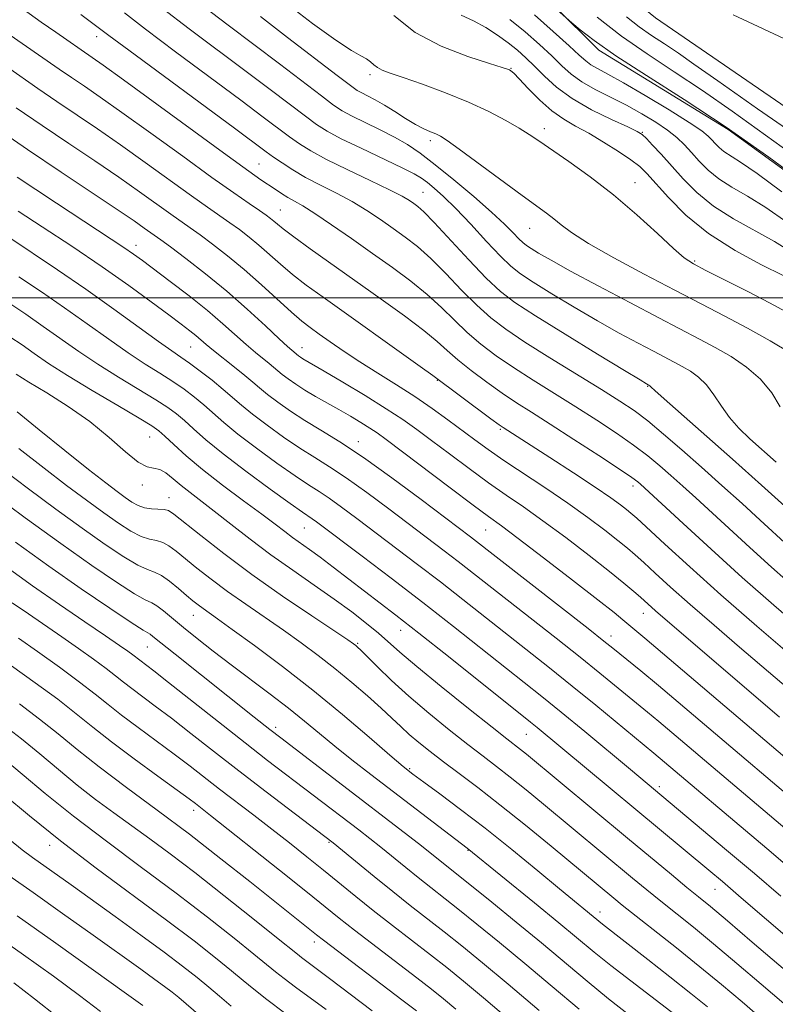
# Model space of a CAD drawing. Extents: x 2074800 to 2077700, y 314800 to 317700.
# Drawn here: x 2076232 to 2076368, y 315873 to 316050 of the extents above; entities that cross this region are included whole.
import ezdxf

# ---------------------------------------------------------------- set-up
doc = ezdxf.new("R2010")
doc.units = 0
doc.header["$MEASUREMENT"] = 0
for name, color, linetype, lineweight in [('32000', 7, 'Continuous', 0), ('DTM HARD BREAKLINE', 7, 'Continuous', 0), ('DTM SPOT ELEVATION', 2, 'Continuous', 13), ('INDEX CONTOUR', 41, 'Continuous', 13), ('INTERMEDIATE CONTOUR', 44, 'Continuous', 0)]:
    doc.layers.add(name, color=color, linetype=linetype, lineweight=lineweight)

msp = doc.modelspace()

# ---------------------------------------------------------------- linework, layer by layer
at = {"layer": '32000', "flags": 128}
msp.add_lwpolyline([(2077500, 316000), (2075000, 316000)], dxfattribs=at)
at = {"layer": 'DTM HARD BREAKLINE'}
for points in [[(2076301.6, 316086.49, 921.63), (2076346.05, 316050.27, 922.11), (2076413.75, 316003.81, 922.11), (2076433.57, 315994.24, 921.91), (2076469.13, 315987.42, 919.58)], [(2076291.24, 316085.73, 925.77), (2076319.72, 316060.59, 927.51), (2076335.85, 316044.46, 928.28), (2076359.1, 316030.24, 928.38), (2076383.31, 316012.69, 927.99), (2076398.02, 316002.26, 928.04), (2076407.51, 315995.15, 927.51), (2076427.92, 315983.29, 926.01), (2076433.13, 315983.29, 925.77)]]:
    msp.add_polyline3d(points, dxfattribs=at)
at = {"layer": 'DTM SPOT ELEVATION'}
for p in [(2076245.68, 316046.87, 948.6), (2076294.75, 316040.06, 938.4), (2076320.12, 316041.22, 935.9), (2076326.1, 316030.38, 937.5), (2076343.7, 316029.69, 933.9), (2076305.61, 316028.21, 940.4), (2076274.81, 316023.99, 949.1), (2076342.38, 316020.66, 937.3), (2076304.31, 316018.95, 945.1), (2076278.68, 316015.73, 951.1), (2076323.47, 316012.48, 940.8), (2076252.75, 316009.41, 959.4), (2076353.05, 316006.57, 937.8), (2076262.56, 315991.17, 962.9), (2076282.57, 315991.02, 957.3), (2076306.85, 315985.13, 954.1), (2076344.62, 315984.1, 946.1), (2076318.2, 315976.36, 954.2), (2076255.2, 315975, 970.9), (2076292.69, 315974.14, 961.4), (2076253.9, 315966.33, 972.4), (2076341.99, 315966.15, 952.5), (2076258.66, 315964.1, 973.3), (2076283, 315958.65, 968.9), (2076315.57, 315958.27, 960.9), (2076263.02, 315942.93, 978.8), (2076343.88, 315943.32, 958.7), (2076300.3, 315940.23, 970.7), (2076338.05, 315939.24, 961.4), (2076292.57, 315937.94, 973.8), (2076254.78, 315937.23, 982.9), (2076277.81, 315922.8, 981.6), (2076322.84, 315921.58, 970.9), (2076301.88, 315915.41, 977.8), (2076346.76, 315912.19, 967.6), (2076263.1, 315907.89, 990.5), (2076287.38, 315902.14, 986.2), (2076237.21, 315901.64, 998.6), (2076312.35, 315900.71, 980.1), (2076356.73, 315893.72, 970.8), (2076336.09, 315889.67, 977.4), (2076284.79, 315884.29, 992.5)]:
    msp.add_point(p, dxfattribs=at)
at = {"layer": 'INDEX CONTOUR'}
for points in [[(2076374.604, 315944.791, 950), (2076366.869, 315951.598, 950), (2076362.978, 315955.109, 950), (2076353.275, 315964.037, 950), (2076350.926, 315966.165, 950), (2076348.827, 315968.044, 950), (2076346.807, 315969.818, 950), (2076344.645, 315971.61, 950), (2076342.11, 315973.535, 950), (2076339.037, 315975.677, 950), (2076335.526, 315977.988, 950), (2076331.744, 315980.389, 950), (2076324.068, 315985.175, 950), (2076320.547, 315987.443, 950), (2076317.441, 315989.577, 950), (2076314.704, 315991.646, 950), (2076312.24, 315993.744, 950), (2076309.935, 315995.942, 950), (2076307.607, 315998.229, 950), (2076305.054, 316000.573, 950), (2076302.118, 316002.955, 950), (2076298.823, 316005.404, 950), (2076295.231, 316007.964, 950), (2076291.464, 316010.62, 950), (2076287.872, 316013.117, 950), (2076284.861, 316015.142, 950), (2076282.714, 316016.482, 950), (2076281.219, 316017.333, 950), (2076280.036, 316017.991, 950), (2076278.887, 316018.695, 950), (2076277.716, 316019.467, 950), (2076275.182, 316021.192, 950), (2076272.988, 316022.734, 950), (2076269.113, 316025.525, 950), (2076250.511, 316039.104, 950), (2076246.824, 316041.765, 950), (2076244.885, 316043.132, 950), (2076238.331, 316047.669, 950), (2076235.725, 316049.498, 950), (2076232.499, 316051.802, 950)], [(2076368.758, 316018.999, 930), (2076364.315, 316022.286, 930), (2076361.298, 316024.367, 930), (2076358.345, 316026.264, 930), (2076357.482, 316026.97, 930), (2076356.765, 316027.69, 930), (2076356.149, 316028.375, 930), (2076355.503, 316029.04, 930), (2076354.345, 316029.957, 930), (2076352.107, 316031.458, 930), (2076348.479, 316033.725, 930), (2076344.201, 316036.31, 930), (2076340.27, 316038.612, 930), (2076337.459, 316040.177, 930), (2076335.636, 316041.153, 930), (2076334.446, 316041.834, 930), (2076333.511, 316042.522, 930), (2076332.361, 316043.552, 930), (2076330.511, 316045.265, 930), (2076327.663, 316047.839, 930), (2076324.303, 316050.809, 930)], [(2076370.363, 315990.063, 940), (2076366.649, 315992.222, 940), (2076362.571, 315994.515, 940), (2076358.511, 315996.693, 940), (2076354.268, 315998.898, 940), (2076349.49, 316001.365, 940), (2076344.035, 316004.224, 940), (2076338.58, 316007.164, 940), (2076334.008, 316009.764, 940), (2076330.953, 316011.709, 940), (2076329.073, 316013.111, 940), (2076327.772, 316014.187, 940), (2076326.484, 316015.182, 940), (2076322.11, 316018.356, 940), (2076310.792, 316026.704, 940), (2076308.61, 316028.262, 940), (2076307.404, 316029.031, 940), (2076306.579, 316029.426, 940), (2076305.633, 316029.808, 940), (2076304.435, 316030.337, 940), (2076302.947, 316031.118, 940), (2076301.171, 316032.204, 940), (2076299.253, 316033.437, 940), (2076297.383, 316034.608, 940), (2076295.721, 316035.548, 940), (2076294.34, 316036.256, 940), (2076293.284, 316036.776, 940), (2076292.466, 316037.234, 940), (2076291.256, 316038.091, 940), (2076288.893, 316039.895, 940), (2076279.971, 316046.765, 940), (2076275.081, 316050.507, 940)], [(2076380.469, 315907.969, 960), (2076347.319, 315936.164, 960), (2076344.124, 315938.858, 960), (2076340.202, 315942.122, 960), (2076338.593, 315943.432, 960), (2076335.692, 315945.727, 960), (2076331.141, 315949.268, 960), (2076325.925, 315953.29, 960), (2076321.366, 315956.772, 960), (2076318.356, 315959.025, 960), (2076316.079, 315960.691, 960), (2076313.291, 315962.748, 960), (2076309.151, 315965.855, 960), (2076297.669, 315974.54, 960), (2076296.059, 315975.712, 960), (2076294.752, 315976.578, 960), (2076293.152, 315977.564, 960), (2076291.248, 315978.694, 960), (2076289.169, 315979.891, 960), (2076284.976, 315982.262, 960), (2076283.075, 315983.387, 960), (2076281.429, 315984.444, 960), (2076280.064, 315985.396, 960), (2076278.991, 315986.206, 960), (2076278.187, 315986.863, 960), (2076276.666, 315988.154, 960), (2076274.202, 315990.161, 960), (2076272.558, 315991.569, 960), (2076268.361, 315995.332, 960), (2076265.573, 315997.7, 960), (2076262.268, 316000.335, 960), (2076258.884, 316002.932, 960), (2076253.906, 316006.668, 960), (2076252.298, 316007.833, 960), (2076250.583, 316009.014, 960), (2076248.305, 316010.529, 960), (2076238.443, 316016.99, 960), (2076234.748, 316019.427, 960), (2076231.391, 316021.667, 960)], [(2076379.185, 315876.987, 970), (2076361.439, 315892.224, 970), (2076358.063, 315895.105, 970), (2076355.616, 315897.171, 970), (2076324.779, 315922.819, 970), (2076323.615, 315923.76, 970), (2076308.848, 315935.534, 970), (2076303.553, 315939.725, 970), (2076299.422, 315942.95, 970), (2076288.153, 315951.62, 970), (2076285.824, 315953.383, 970), (2076283.896, 315954.787, 970), (2076280.864, 315956.938, 970), (2076279.458, 315957.99, 970), (2076277.739, 315959.3, 970), (2076275.339, 315961.1, 970), (2076272.048, 315963.528, 970), (2076268.307, 315966.32, 970), (2076264.715, 315969.114, 970), (2076261.766, 315971.594, 970), (2076259.523, 315973.625, 970), (2076257.944, 315975.119, 970), (2076256.858, 315976.092, 970), (2076255.577, 315976.992, 970), (2076253.284, 315978.375, 970), (2076249.469, 315980.613, 970), (2076244.849, 315983.34, 970), (2076240.449, 315986.01, 970), (2076237.052, 315988.198, 970), (2076234.471, 315989.971, 970), (2076232.277, 315991.517, 970), (2076230.113, 315992.999, 970)], [(2076350.585, 315870.393, 980), (2076341.589, 315877.27, 980), (2076338.046, 315880.031, 980), (2076335.05, 315882.441, 980), (2076328.71, 315887.686, 980), (2076324.327, 315891.278, 980), (2076312.202, 315901.126, 980), (2076294.903, 315914.37, 980), (2076291.496, 315917.01, 980), (2076288.45, 315919.432, 980), (2076285.698, 315921.698, 980), (2076283.01, 315923.931, 980), (2076280.109, 315926.269, 980), (2076276.813, 315928.803, 980), (2076269.813, 315934.063, 980), (2076266.602, 315936.534, 980), (2076263.744, 315938.791, 980), (2076261.291, 315940.783, 980), (2076257.689, 315943.762, 980), (2076256.492, 315944.653, 980), (2076255.564, 315945.173, 980), (2076254.415, 315945.731, 980), (2076252.466, 315946.83, 980), (2076249.255, 315948.876, 980), (2076244.799, 315951.896, 980), (2076239.233, 315955.821, 980), (2076232.859, 315960.448, 980), (2076226.647, 315965.03, 980)], [(2076310.187, 315872.205, 990), (2076307.97, 315874.057, 990), (2076305.831, 315875.778, 990), (2076303.165, 315877.853, 990), (2076292.013, 315886.396, 990), (2076289.236, 315888.576, 990), (2076283.257, 315893.386, 990), (2076278.538, 315897.165, 990), (2076266.145, 315907.013, 990), (2076263.411, 315909.135, 990), (2076262.306, 315909.958, 990), (2076260.162, 315911.524, 990), (2076256.661, 315914.063, 990), (2076252.43, 315917.159, 990), (2076248.336, 315920.232, 990), (2076244.989, 315922.865, 990), (2076241.992, 315925.278, 990), (2076238.69, 315927.86, 990), (2076234.658, 315930.848, 990), (2076230.379, 315933.902, 990)], [(2076269.853, 315872.753, 1000), (2076267.713, 315874.528, 1000), (2076265.806, 315876.141, 1000), (2076263.702, 315877.87, 1000), (2076261.111, 315879.909, 1000), (2076257.775, 315882.435, 1000), (2076253.584, 315885.518, 1000), (2076249.014, 315888.831, 1000), (2076241.103, 315894.512, 1000), (2076234.146, 315899.445, 1000), (2076232.309, 315900.821, 1000), (2076230.032, 315902.682, 1000)]]:
    msp.add_polyline3d(points, dxfattribs=at)
at = {"layer": 'INTERMEDIATE CONTOUR'}
for points in [[(2076373.373, 316020.118, 928), (2076366.403, 316025.213, 928), (2076358.706, 316030.613, 928), (2076351.191, 316035.581, 928), (2076344.432, 316039.891, 928), (2076338.924, 316043.446, 928), (2076335.016, 316046.178, 928), (2076332.503, 316048.134, 928), (2076331.039, 316049.392, 928), (2076323.553, 316056.053, 928)], [(2076372.551, 315940.219, 952), (2076367.316, 315944.766, 952), (2076361.632, 315949.765, 952), (2076356.024, 315954.827, 952), (2076351.036, 315959.415, 952), (2076343.357, 315966.529, 952), (2076342.863, 315966.942, 952), (2076341.8, 315967.709, 952), (2076339.581, 315969.205, 952), (2076335.879, 315971.635, 952), (2076331.405, 315974.537, 952), (2076327.127, 315977.282, 952), (2076323.77, 315979.409, 952), (2076321.072, 315981.135, 952), (2076318.518, 315982.845, 952), (2076315.746, 315984.819, 952), (2076312.966, 315986.906, 952), (2076310.537, 315988.851, 952), (2076308.649, 315990.503, 952), (2076306.824, 315992.132, 952), (2076304.419, 315994.115, 952), (2076300.974, 315996.716, 952), (2076296.767, 315999.759, 952), (2076284.052, 316008.78, 952), (2076281.074, 316010.93, 952), (2076279.19, 316012.352, 952), (2076278.127, 316013.215, 952), (2076277.486, 316013.769, 952), (2076276.898, 316014.249, 952), (2076276.116, 316014.826, 952), (2076274.92, 316015.653, 952), (2076273.081, 316016.902, 952), (2076270.324, 316018.806, 952), (2076266.362, 316021.61, 952), (2076261.124, 316025.394, 952), (2076255.407, 316029.547, 952), (2076250.221, 316033.289, 952), (2076246.328, 316036.036, 952), (2076243.482, 316037.988, 952), (2076241.186, 316039.542, 952), (2076238.952, 316041.079, 952), (2076219.753, 316054.397, 952)], [(2076369.493, 315997.457, 938), (2076366.509, 315999.081, 938), (2076362.637, 316001.084, 938), (2076355.099, 316004.905, 938), (2076352.858, 316006.076, 938), (2076351.222, 316007.16, 938), (2076349.293, 316008.818, 938), (2076346.386, 316011.512, 938), (2076342.67, 316014.904, 938), (2076338.529, 316018.455, 938), (2076334.339, 316021.698, 938), (2076330.48, 316024.454, 938), (2076325.101, 316028.153, 938), (2076323.372, 316029.326, 938), (2076321.553, 316030.473, 938), (2076319.161, 316031.858, 938), (2076316.121, 316033.449, 938), (2076312.462, 316035.141, 938), (2076308.311, 316036.82, 938), (2076304.194, 316038.34, 938), (2076300.735, 316039.55, 938), (2076298.396, 316040.353, 938), (2076296.975, 316040.882, 938), (2076296.108, 316041.325, 938), (2076295.466, 316041.829, 938), (2076294.865, 316042.377, 938), (2076294.158, 316042.905, 938), (2076293.15, 316043.446, 938), (2076291.449, 316044.398, 938), (2076288.617, 316046.252, 938), (2076284.459, 316049.277, 938), (2076279.746, 316052.846, 938)], [(2076369.933, 315955.391, 948), (2076364.84, 315960.059, 948), (2076361.583, 315963.019, 948), (2076357.985, 315966.262, 948), (2076354.297, 315969.559, 948), (2076350.751, 315972.694, 948), (2076347.491, 315975.51, 948), (2076344.639, 315977.865, 948), (2076342.194, 315979.719, 948), (2076339.647, 315981.439, 948), (2076336.361, 315983.497, 948), (2076327.064, 315989.216, 948), (2076322.575, 315992.041, 948), (2076319.137, 315994.336, 948), (2076316.443, 315996.387, 948), (2076313.943, 315998.637, 948), (2076311.222, 316001.381, 948), (2076308.389, 316004.326, 948), (2076305.688, 316007.032, 948), (2076303.291, 316009.175, 948), (2076301.097, 316010.894, 948), (2076298.937, 316012.448, 948), (2076296.662, 316014.041, 948), (2076294.218, 316015.665, 948), (2076291.572, 316017.259, 948), (2076288.734, 316018.777, 948), (2076285.873, 316020.224, 948), (2076283.199, 316021.618, 948), (2076280.887, 316022.964, 948), (2076278.971, 316024.204, 948), (2076277.45, 316025.264, 948), (2076276.144, 316026.213, 948), (2076270.414, 316030.45, 948), (2076251.427, 316044.444, 948), (2076247.839, 316047.115, 948), (2076242.863, 316050.882, 948)], [(2076369.895, 315961.997, 946), (2076365.075, 315966.33, 946), (2076359.874, 315970.98, 946), (2076347.627, 315981.812, 946), (2076345.935, 315983.331, 946), (2076345.273, 315983.952, 946), (2076345.056, 315984.178, 946), (2076344.402, 315984.551, 946), (2076343.285, 315985.218, 946), (2076340.505, 315986.896, 946), (2076335.634, 315989.85, 946), (2076329.792, 315993.419, 946), (2076324.482, 315996.713, 946), (2076320.797, 315999.117, 946), (2076318.177, 316001.131, 946), (2076315.645, 316003.53, 946), (2076312.508, 316006.82, 946), (2076306.322, 316013.49, 946), (2076304.464, 316015.395, 946), (2076303.372, 316016.385, 946), (2076302.642, 316016.932, 946), (2076301.86, 316017.462, 946), (2076300.564, 316018.212, 946), (2076298.284, 316019.376, 946), (2076294.775, 316021.057, 946), (2076290.696, 316022.998, 946), (2076286.931, 316024.852, 946), (2076284.14, 316026.367, 946), (2076282.087, 316027.655, 946), (2076280.311, 316028.921, 946), (2076275.611, 316032.454, 946), (2076271.581, 316035.464, 946), (2076259.845, 316044.162, 946), (2076254.438, 316048.22, 946), (2076250.652, 316051.151, 946)], [(2076367.687, 315970.463, 944), (2076362.979, 315974.674, 944), (2076361.029, 315976.553, 944), (2076359.339, 315978.471, 944), (2076357.879, 315980.523, 944), (2076356.543, 315982.554, 944), (2076355.209, 315984.347, 944), (2076353.783, 315985.744, 944), (2076352.303, 315986.809, 944), (2076350.834, 315987.665, 944), (2076349.389, 315988.442, 944), (2076345.661, 315990.38, 944), (2076342.903, 315991.833, 944), (2076339.53, 315993.658, 944), (2076335.654, 315995.837, 944), (2076331.46, 315998.287, 944), (2076327.423, 316000.717, 944), (2076324.093, 316002.777, 944), (2076321.809, 316004.275, 944), (2076320.083, 316005.64, 944), (2076318.218, 316007.458, 944), (2076315.715, 316010.112, 944), (2076312.864, 316013.18, 944), (2076310.155, 316016.033, 944), (2076307.975, 316018.18, 944), (2076306.316, 316019.672, 944), (2076305.068, 316020.697, 944), (2076304.043, 316021.46, 944), (2076302.73, 316022.245, 944), (2076300.54, 316023.352, 944), (2076293.187, 316026.834, 944), (2076289.618, 316028.565, 944), (2076287.084, 316029.912, 944), (2076285.165, 316031.123, 944), (2076283.171, 316032.579, 944), (2076277.065, 316037.224, 944), (2076272.748, 316040.478, 944), (2076262.319, 316048.267, 944), (2076257.448, 316051.996, 944)], [(2076368.443, 315980.424, 942), (2076366.909, 315982.897, 942), (2076364.885, 315985.365, 942), (2076362.389, 315987.541, 942), (2076359.604, 315989.417, 942), (2076356.752, 315991.061, 942), (2076353.931, 315992.577, 942), (2076346.652, 315996.361, 942), (2076341.405, 315999.115, 942), (2076335.775, 316002.101, 942), (2076330.803, 316004.777, 942), (2076327.285, 316006.725, 942), (2076325.055, 316008.015, 942), (2076323.704, 316008.841, 942), (2076322.847, 316009.403, 942), (2076322.2, 316009.915, 942), (2076321.5, 316010.597, 942), (2076320.493, 316011.65, 942), (2076318.938, 316013.204, 942), (2076316.605, 316015.37, 942), (2076313.402, 316018.153, 942), (2076309.809, 316021.156, 942), (2076306.447, 316023.872, 942), (2076303.759, 316025.931, 942), (2076301.476, 316027.492, 942), (2076299.152, 316028.848, 942), (2076296.485, 316030.22, 942), (2076291.451, 316032.671, 942), (2076289.775, 316033.573, 942), (2076288.21, 316034.608, 942), (2076286.032, 316036.237, 942), (2076278.519, 316041.995, 942), (2076273.914, 316045.493, 942), (2076269.297, 316048.962, 942), (2076264.793, 316052.373, 942)], [(2076368.991, 316003.989, 936), (2076365.1, 316005.93, 936), (2076360.322, 316008.501, 936), (2076355.55, 316011.537, 936), (2076351.52, 316014.824, 936), (2076348.365, 316017.978, 936), (2076344.495, 316022.326, 936), (2076343.203, 316023.566, 936), (2076341.631, 316024.767, 936), (2076339.386, 316026.279, 936), (2076336.72, 316027.955, 936), (2076334.05, 316029.526, 936), (2076331.691, 316030.817, 936), (2076329.553, 316032.052, 936), (2076327.445, 316033.553, 936), (2076325.257, 316035.51, 936), (2076323.204, 316037.582, 936), (2076321.576, 316039.295, 936), (2076320.583, 316040.302, 936), (2076320.07, 316040.748, 936), (2076319.798, 316040.907, 936), (2076319.46, 316041.037, 936), (2076318.486, 316041.353, 936), (2076316.237, 316042.057, 936), (2076312.351, 316043.317, 936), (2076307.567, 316045.177, 936), (2076302.9, 316047.647, 936), (2076299.069, 316050.67, 936)], [(2076370.487, 316008.18, 934), (2076367.432, 316010.088, 934), (2076360.04, 316014.178, 934), (2076356.481, 316016.446, 934), (2076353.488, 316018.892, 934), (2076351.01, 316021.38, 934), (2076347.058, 316025.772, 934), (2076345.528, 316027.423, 934), (2076344.403, 316028.602, 934), (2076343.651, 316029.311, 934), (2076342.749, 316029.867, 934), (2076341.051, 316030.664, 934), (2076338.148, 316031.999, 934), (2076334.569, 316033.769, 934), (2076331.076, 316035.773, 934), (2076328.271, 316037.823, 934), (2076326.095, 316039.794, 934), (2076324.333, 316041.574, 934), (2076322.775, 316043.092, 934), (2076321.25, 316044.444, 934), (2076319.597, 316045.766, 934), (2076317.696, 316047.151, 934), (2076315.595, 316048.518, 934), (2076313.381, 316049.74, 934), (2076311.143, 316050.757, 934)], [(2076370.876, 316045.739, 922), (2076360.021, 316050.78, 922)], [(2076369.627, 316013.582, 932), (2076365.874, 316016.187, 932), (2076362.565, 316018.222, 932), (2076359.757, 316019.853, 932), (2076357.413, 316021.355, 932), (2076355.485, 316022.932, 932), (2076353.882, 316024.541, 932), (2076352.506, 316026.072, 932), (2076351.238, 316027.453, 932), (2076349.883, 316028.756, 932), (2076348.227, 316030.092, 932), (2076346.113, 316031.539, 932), (2076343.611, 316033.055, 932), (2076340.85, 316034.565, 932), (2076335.218, 316037.41, 932), (2076332.814, 316038.78, 932), (2076330.905, 316040.167, 932), (2076329.232, 316041.672, 932), (2076327.422, 316043.419, 932), (2076325.201, 316045.479, 932), (2076322.629, 316047.727, 932), (2076319.858, 316049.994, 932)], [(2076371.76, 316024.86, 926), (2076359.804, 316033.498, 926), (2076354.484, 316037.231, 926), (2076349.416, 316040.598, 926), (2076344.572, 316043.778, 926), (2076339.951, 316046.996, 926), (2076335.542, 316050.412, 926)], [(2076374.957, 316026.597, 924), (2076364.343, 316033.943, 924), (2076357.223, 316038.935, 924), (2076352.947, 316041.973, 924), (2076350.148, 316043.935, 924), (2076347.686, 316045.571, 924), (2076345.332, 316047.116, 924), (2076343.087, 316048.679, 924), (2076340.808, 316050.447, 924)], [(2076370.549, 315935.6, 954), (2076364.24, 315941.016, 954), (2076357.79, 315946.631, 954), (2076352.188, 315951.632, 954), (2076347.735, 315955.701, 954), (2076342.682, 315960.381, 954), (2076341.633, 315961.317, 954), (2076340.837, 315961.971, 954), (2076339.754, 315962.808, 954), (2076338.002, 315964.073, 954), (2076335.236, 315965.957, 954), (2076331.331, 315968.519, 954), (2076327.045, 315971.286, 954), (2076318.673, 315976.665, 954), (2076317.95, 315977.177, 954), (2076316.491, 315978.247, 954), (2076306.042, 315986.035, 954), (2076303.785, 315987.656, 954), (2076286.328, 316000.071, 954), (2076283.32, 316002.257, 954), (2076280.861, 316004.16, 954), (2076278.684, 316005.999, 954), (2076274.831, 316009.412, 954), (2076273.051, 316010.885, 954), (2076271.314, 316012.221, 954), (2076269.586, 316013.473, 954), (2076265.599, 316016.248, 954), (2076262.683, 316018.313, 954), (2076254.4, 316024.294, 954), (2076249.932, 316027.475, 954), (2076245.833, 316030.307, 954), (2076238.543, 316035.232, 954), (2076235.094, 316037.604, 954), (2076224.161, 316045.234, 954)], [(2076379.162, 315921.89, 956), (2076361.146, 315937.235, 956), (2076356.552, 315941.168, 956), (2076352.28, 315944.875, 956), (2076348.762, 315948.003, 956), (2076346.013, 315950.506, 956), (2076343.944, 315952.412, 956), (2076342.405, 315953.81, 956), (2076341.008, 315955.015, 956), (2076339.3, 315956.4, 956), (2076336.925, 315958.255, 956), (2076333.893, 315960.53, 956), (2076330.31, 315963.089, 956), (2076326.335, 315965.784, 956), (2076318.796, 315970.779, 956), (2076315.971, 315972.736, 956), (2076313.614, 315974.45, 956), (2076308.776, 315978.066, 956), (2076305.93, 315980.123, 956), (2076302.819, 315982.252, 956), (2076299.505, 315984.377, 956), (2076296.155, 315986.459, 956), (2076292.964, 315988.462, 956), (2076290.102, 315990.348, 956), (2076287.64, 315992.044, 956), (2076285.621, 315993.469, 956), (2076284.019, 315994.619, 956), (2076282.498, 315995.798, 956), (2076280.648, 315997.389, 956), (2076275.258, 316002.324, 956), (2076272.178, 316005.054, 956), (2076269.204, 316007.52, 956), (2076266.511, 316009.616, 956), (2076264.251, 316011.293, 956), (2076262.481, 316012.56, 956), (2076259.005, 316015.016, 956), (2076253.394, 316019.041, 956), (2076249.643, 316021.66, 956), (2076245.337, 316024.578, 956), (2076240.678, 316027.7, 956), (2076235.9, 316030.922, 956), (2076231.236, 316034.128, 956)], [(2076368.343, 315924.681, 958), (2076346.058, 315943.723, 958), (2076343.324, 315946.181, 958), (2076342.128, 315947.238, 958), (2076340.382, 315948.711, 958), (2076337.763, 315950.828, 958), (2076334.112, 315953.692, 958), (2076329.919, 315956.901, 958), (2076325.838, 315959.93, 958), (2076322.345, 315962.404, 958), (2076319.215, 315964.554, 958), (2076316.044, 315966.763, 958), (2076312.561, 315969.295, 958), (2076309.024, 315971.936, 958), (2076305.823, 315974.352, 958), (2076303.181, 315976.327, 958), (2076300.672, 315978.107, 958), (2076297.696, 315980.06, 958), (2076293.9, 315982.407, 958), (2076289.891, 315984.815, 958), (2076286.512, 315986.813, 958), (2076282.701, 315989.041, 958), (2076282.274, 315989.315, 958), (2076281.92, 315989.562, 958), (2076280.701, 315990.559, 958), (2076279.948, 315991.229, 958), (2076278.448, 315992.62, 958), (2076275.976, 315994.943, 958), (2076272.734, 315997.924, 958), (2076269.035, 316001.165, 958), (2076265.212, 316004.294, 958), (2076261.69, 316007.028, 958), (2076258.916, 316009.111, 958), (2076257.181, 316010.39, 958), (2076254.226, 316012.505, 958), (2076252.388, 316013.788, 958), (2076249.353, 316015.845, 958), (2076239.275, 316022.556, 958), (2076233.257, 316026.611, 958), (2076227.379, 316030.653, 958)], [(2076381.584, 315900.622, 962), (2076346.558, 315930.346, 962), (2076343.433, 315932.947, 962), (2076338.385, 315937.048, 962), (2076336.783, 315938.325, 962), (2076333.937, 315940.559, 962), (2076312.822, 315957.018, 962), (2076303.951, 315963.74, 962), (2076298.7, 315967.646, 962), (2076293.583, 315971.305, 962), (2076289.363, 315974.097, 962), (2076285.96, 315976.188, 962), (2076283.074, 315977.939, 962), (2076280.472, 315979.633, 962), (2076278.193, 315981.238, 962), (2076276.34, 315982.64, 962), (2076274.94, 315983.783, 962), (2076273.71, 315984.838, 962), (2076272.295, 315986.032, 962), (2076270.457, 315987.51, 962), (2076266.667, 315990.518, 962), (2076265.368, 315991.598, 962), (2076263.495, 315993.197, 962), (2076262.399, 315994.066, 962), (2076260.855, 315995.241, 962), (2076258.614, 315996.92, 962), (2076255.477, 315999.252, 962), (2076251.461, 316002.172, 962), (2076246.637, 316005.56, 962), (2076241.207, 316009.232, 962), (2076235.908, 316012.74, 962), (2076231.609, 316015.569, 962)], [(2076373.932, 315900.739, 964), (2076346.632, 315923.861, 964), (2076344.58, 315925.568, 964), (2076336.061, 315932.553, 964), (2076332.513, 315935.403, 964), (2076328.181, 315938.822, 964), (2076310.623, 315952.595, 964), (2076308.072, 315954.552, 964), (2076298.166, 315962.048, 964), (2076294.185, 315965.011, 964), (2076290.515, 315967.637, 964), (2076287.488, 315969.643, 964), (2076284.848, 315971.288, 964), (2076282.194, 315972.969, 964), (2076279.255, 315974.964, 964), (2076276.29, 315977.097, 964), (2076273.689, 315979.073, 964), (2076271.711, 315980.689, 964), (2076268.408, 315983.534, 964), (2076266.403, 315985.162, 964), (2076264.274, 315986.812, 964), (2076262.354, 315988.238, 964), (2076260.809, 315989.317, 964), (2076259.171, 315990.437, 964), (2076256.804, 315992.11, 964), (2076248.757, 315997.968, 964), (2076243.742, 316001.53, 964), (2076238.625, 316005.03, 964), (2076229.733, 316010.975, 964)], [(2076371.813, 315896.151, 966), (2076366.029, 315901.053, 966), (2076345.727, 315918.189, 966), (2076335.339, 315926.782, 966), (2076331.088, 315930.246, 966), (2076327.001, 315933.517, 966), (2076311.449, 315945.792, 966), (2076307.43, 315948.933, 966), (2076303.323, 315952.085, 966), (2076292.381, 315960.357, 966), (2076289.67, 315962.377, 966), (2076287.448, 315963.97, 966), (2076285.611, 315965.188, 966), (2076283.736, 315966.389, 966), (2076281.314, 315967.999, 966), (2076278.038, 315970.296, 966), (2076274.387, 315972.956, 966), (2076271.038, 315975.507, 966), (2076268.497, 315977.585, 966), (2076264.92, 315980.728, 966), (2076263.221, 315982.138, 966), (2076261.375, 315983.54, 966), (2076259.331, 315984.95, 966), (2076257.03, 315986.416, 966), (2076254.397, 315988.071, 966), (2076251.352, 315990.076, 966), (2076247.85, 315992.532, 966), (2076243.995, 315995.303, 966), (2076239.92, 315998.192, 966), (2076235.768, 316001.035, 966), (2076231.694, 316003.774, 966)], [(2076368.564, 315892.52, 968), (2076363.825, 315896.555, 968), (2076358.822, 315900.786, 968), (2076341.542, 315915.259, 968), (2076333.332, 315922.08, 968), (2076329.087, 315925.573, 968), (2076325.65, 315928.353, 968), (2076309.777, 315940.942, 968), (2076304.237, 315945.271, 968), (2076298.574, 315949.619, 968), (2076293.359, 315953.572, 968), (2076285.155, 315959.742, 968), (2076284.38, 315960.301, 968), (2076282.623, 315961.489, 968), (2076280.435, 315963.029, 968), (2076276.821, 315965.627, 968), (2076272.484, 315968.816, 968), (2076268.387, 315971.941, 968), (2076265.282, 315974.48, 968), (2076263.068, 315976.431, 968), (2076261.432, 315977.924, 968), (2076260.04, 315979.115, 968), (2076258.476, 315980.266, 968), (2076256.307, 315981.663, 968), (2076249.623, 315985.705, 968), (2076245.901, 315988.043, 968), (2076242.452, 315990.365, 968), (2076236.098, 315994.854, 968), (2076232.928, 315997.026, 968), (2076229.703, 315999.204, 968)], [(2076372.964, 315876.069, 972), (2076363.434, 315884.245, 972), (2076358.947, 315888.069, 972), (2076355.91, 315890.622, 972), (2076353.786, 315892.368, 972), (2076351.688, 315894.074, 972), (2076348.89, 315896.369, 972), (2076340.99, 315902.913, 972), (2076322.904, 315917.978, 972), (2076321.821, 315918.852, 972), (2076319.372, 315920.754, 972), (2076316.695, 315922.859, 972), (2076312.46, 315926.226, 972), (2076307.548, 315930.171, 972), (2076303.152, 315933.768, 972), (2076300.144, 315936.329, 972), (2076296.313, 315939.719, 972), (2076294.143, 315941.507, 972), (2076291.482, 315943.566, 972), (2076288.337, 315945.865, 972), (2076284.747, 315948.372, 972), (2076280.891, 315951.041, 972), (2076276.98, 315953.825, 972), (2076273.218, 315956.646, 972), (2076269.77, 315959.327, 972), (2076266.792, 315961.662, 972), (2076262.458, 315964.987, 972), (2076260.841, 315966.274, 972), (2076259.409, 315967.491, 972), (2076258.13, 315968.514, 972), (2076256.999, 315969.158, 972), (2076254.776, 315969.595, 972), (2076253.15, 315970.432, 972), (2076250.855, 315972.289, 972), (2076247.919, 315974.878, 972), (2076244.428, 315977.741, 972), (2076240.548, 315980.472, 972), (2076236.727, 315982.885, 972), (2076233.487, 315984.851, 972), (2076231.205, 315986.29, 972)], [(2076369.108, 315873.204, 974), (2076365.045, 315876.694, 974), (2076360.667, 315880.427, 974), (2076356.473, 315883.949, 974), (2076352.854, 315886.913, 974), (2076347.022, 315891.576, 974), (2076344.478, 315893.631, 974), (2076341.93, 315895.722, 974), (2076325.938, 315909.032, 974), (2076322.791, 315911.621, 974), (2076319.967, 315913.893, 974), (2076317.501, 315915.809, 974), (2076315.087, 315917.641, 974), (2076312.339, 315919.746, 974), (2076308.999, 315922.37, 974), (2076305.341, 315925.346, 974), (2076301.766, 315928.4, 974), (2076298.629, 315931.268, 974), (2076296.082, 315933.732, 974), (2076293.108, 315936.694, 974), (2076292.519, 315937.253, 974), (2076292.198, 315937.526, 974), (2076291.815, 315937.813, 974), (2076290.773, 315938.527, 974), (2076284.31, 315942.851, 974), (2076279.08, 315946.41, 974), (2076273.572, 315950.292, 974), (2076268.544, 315954.03, 974), (2076264.369, 315957.278, 974), (2076259.539, 315961.144, 974), (2076258.561, 315961.786, 974), (2076257.793, 315961.977, 974), (2076255.531, 315962.08, 974), (2076254.273, 315962.263, 974), (2076253.121, 315962.667, 974), (2076252.009, 315963.293, 974), (2076250.812, 315964.118, 974), (2076249.363, 315965.177, 974), (2076247.301, 315966.747, 974), (2076244.222, 315969.156, 974), (2076239.96, 315972.543, 974), (2076235.327, 315976.265, 974), (2076231.376, 315979.483, 974)], [(2076365.252, 315870.338, 976), (2076361.58, 315873.493, 976), (2076357.899, 315876.61, 976), (2076354, 315879.83, 976), (2076349.798, 315883.206, 976), (2076340.067, 315890.893, 976), (2076338.56, 315892.111, 976), (2076327.288, 315901.477, 976), (2076322.678, 315905.263, 976), (2076318.114, 315908.934, 976), (2076314.145, 315912.014, 976), (2076310.802, 315914.529, 976), (2076307.983, 315916.633, 976), (2076305.593, 315918.46, 976), (2076303.562, 315920.086, 976), (2076301.826, 315921.563, 976), (2076300.285, 315922.969, 976), (2076298.695, 315924.472, 976), (2076296.776, 315926.261, 976), (2076294.327, 315928.455, 976), (2076291.489, 315930.907, 976), (2076288.481, 315933.394, 976), (2076285.47, 315935.748, 976), (2076282.415, 315938.008, 976), (2076279.225, 315940.265, 976), (2076272.44, 315944.922, 976), (2076269.175, 315947.225, 976), (2076266.225, 315949.42, 976), (2076263.672, 315951.419, 976), (2076259.95, 315954.462, 976), (2076258.668, 315955.427, 976), (2076257.546, 315956.039, 976), (2076256.42, 315956.358, 976), (2076255.166, 315956.624, 976), (2076253.67, 315957.119, 976), (2076251.833, 315958.07, 976), (2076249.606, 315959.494, 976), (2076246.952, 315961.352, 976), (2076243.844, 315963.616, 976), (2076240.273, 315966.289, 976), (2076236.241, 315969.388, 976), (2076231.708, 315972.925, 976)], [(2076355.385, 315872.595, 978), (2076352.378, 315875.044, 978), (2076348.643, 315878.013, 978), (2076344.681, 315881.123, 978), (2076336.54, 315887.446, 978), (2076328.802, 315893.808, 978), (2076324.887, 315897.044, 978), (2076320.23, 315900.854, 978), (2076315.43, 315904.693, 978), (2076311.023, 315908.084, 978), (2076307.283, 315910.872, 978), (2076304.419, 315912.967, 978), (2076302.462, 315914.418, 978), (2076300.717, 315915.809, 978), (2076298.311, 315917.853, 978), (2076294.595, 315921.06, 978), (2076289.824, 315925.12, 978), (2076284.475, 315929.514, 978), (2076279.039, 315933.758, 978), (2076274.047, 315937.499, 978), (2076270.042, 315940.419, 978), (2076267.395, 315942.312, 978), (2076264.779, 315944.157, 978), (2076263.907, 315944.81, 978), (2076262.974, 315945.559, 978), (2076261.823, 315946.53, 978), (2076260.364, 315947.777, 978), (2076258.774, 315949.069, 978), (2076257.299, 315950.1, 978), (2076256.075, 315950.693, 978), (2076254.801, 315951.169, 978), (2076253.068, 315951.974, 978), (2076250.544, 315953.473, 978), (2076247.202, 315955.695, 978), (2076243.093, 315958.587, 978), (2076238.351, 315962.032, 978), (2076233.46, 315965.66, 978), (2076228.987, 315969.036, 978)], [(2076341.444, 315871.05, 982), (2076337.62, 315874.079, 982), (2076333.772, 315877.237, 982), (2076325.578, 315884.093, 982), (2076321.018, 315887.854, 982), (2076316.624, 315891.438, 982), (2076313.007, 315894.359, 982), (2076303.508, 315901.932, 982), (2076300.906, 315903.954, 982), (2076278.742, 315920.925, 982), (2076276.795, 315922.438, 982), (2076273.971, 315924.667, 982), (2076259.775, 315935.967, 982), (2076255.793, 315939.17, 982), (2076255.311, 315939.534, 982), (2076254.015, 315940.306, 982), (2076251.864, 315941.686, 982), (2076248.029, 315944.233, 982), (2076242.897, 315947.724, 982), (2076237.066, 315951.796, 982), (2076231.121, 315956.067, 982)], [(2076332.309, 315872.174, 984), (2076327.489, 315876.254, 984), (2076322.58, 315880.392, 984), (2076318.009, 315884.188, 984), (2076313.956, 315887.495, 984), (2076310.547, 315890.234, 984), (2076303.42, 315895.836, 984), (2076301.185, 315897.644, 984), (2076296.734, 315901.276, 984), (2076294.733, 315902.866, 984), (2076292.77, 315904.391, 984), (2076276.387, 315916.896, 984), (2076272.36, 315920.02, 984), (2076267.546, 315923.805, 984), (2076258.555, 315930.908, 984), (2076255.943, 315932.948, 984), (2076252.158, 315935.87, 984), (2076251.279, 315936.51, 984), (2076249.783, 315937.554, 984), (2076247.284, 315939.259, 984), (2076243.556, 315941.783, 984), (2076238.999, 315944.891, 984), (2076234.169, 315948.247, 984), (2076225.147, 315954.69, 984)], [(2076325.163, 315871.959, 986), (2076319.582, 315876.691, 986), (2076314.998, 315880.523, 986), (2076311.291, 315883.554, 986), (2076308.086, 315886.106, 986), (2076302.012, 315890.834, 986), (2076298.84, 315893.337, 986), (2076295.5, 315896.042, 986), (2076288.177, 315902.072, 986), (2076286.686, 315903.237, 986), (2076276.12, 315911.243, 986), (2076271.215, 315915.003, 986), (2076266.651, 315918.55, 986), (2076262.592, 315921.727, 986), (2076259.091, 315924.447, 986), (2076256.182, 315926.653, 986), (2076251.966, 315929.808, 986), (2076250.492, 315930.967, 986), (2076249.089, 315932.088, 986), (2076247.391, 315933.397, 986), (2076245.129, 315935.058, 986), (2076242.413, 315936.991, 986), (2076239.45, 315939.055, 986), (2076233.422, 315943.186, 986), (2076230.52, 315945.204, 986)], [(2076319.596, 315870.446, 988), (2076315.128, 315874.24, 988), (2076311.556, 315877.228, 988), (2076308.571, 315879.658, 988), (2076305.626, 315881.98, 988), (2076298.797, 315887.243, 988), (2076295.365, 315889.918, 988), (2076292.236, 315892.419, 988), (2076286.428, 315897.159, 988), (2076283.432, 315899.578, 988), (2076280.322, 315902.05, 988), (2076277.123, 315904.551, 988), (2076273.88, 315907.046, 988), (2076267.751, 315911.734, 988), (2076262.454, 315915.839, 988), (2076259.626, 315917.985, 988), (2076253.128, 315922.784, 988), (2076250.152, 315925.02, 988), (2076247.725, 315926.926, 988), (2076245.417, 315928.77, 988), (2076242.624, 315930.924, 988), (2076238.979, 315933.605, 988), (2076235.044, 315936.427, 988), (2076231.616, 315938.851, 988)], [(2076303.094, 315871.898, 992), (2076300.704, 315873.727, 992), (2076286.388, 315884.611, 992), (2076285.166, 315885.562, 992), (2076273.182, 315895.141, 992), (2076268, 315899.231, 992), (2076262.325, 315903.608, 992), (2076256.536, 315907.946, 992), (2076251.016, 315912.039, 992), (2076246.146, 315915.713, 992), (2076242.168, 315918.863, 992), (2076238.755, 315921.652, 992), (2076235.438, 315924.312, 992), (2076231.837, 315927.024, 992)], [(2076295.148, 315871.915, 994), (2076287.499, 315877.7, 994), (2076282.457, 315881.472, 994), (2076281.718, 315882.053, 994), (2076277.994, 315885.065, 994), (2076273.755, 315888.467, 994), (2076268.509, 315892.643, 994), (2076263.29, 315896.733, 994), (2076258.907, 315900.075, 994), (2076255.243, 315902.782, 994), (2076248.733, 315907.487, 994), (2076245.498, 315909.889, 994), (2076242.202, 315912.458, 994), (2076238.827, 315915.237, 994), (2076235.453, 315918.073, 994), (2076232.185, 315920.764, 994), (2076229.057, 315923.177, 994)], [(2076286.883, 315872.116, 996), (2076281.418, 315876.161, 996), (2076279.347, 315877.714, 996), (2076277.806, 315878.921, 996), (2076273.931, 315882.09, 996), (2076270.349, 315884.975, 996), (2076265.601, 315888.717, 996), (2076259.96, 315893.041, 996), (2076253.742, 315897.676, 996), (2076247.422, 315902.365, 996), (2076241.516, 315906.855, 996), (2076236.451, 315910.915, 996), (2076232.27, 315914.407, 996), (2076228.933, 315917.217, 996)], [(2076279.424, 315871.567, 998), (2076276.237, 315873.957, 998), (2076273.895, 315875.79, 998), (2076271.983, 315877.36, 998), (2076269.868, 315879.115, 998), (2076267.002, 315881.438, 998), (2076263.164, 315884.451, 998), (2076258.222, 315888.203, 998), (2076245.604, 315897.545, 998), (2076239.203, 315902.426, 998), (2076233.593, 315906.941, 998), (2076229.03, 315910.784, 998)], [(2076265.289, 315870.097, 1002), (2076261.743, 315873.166, 1002), (2076260.423, 315874.285, 1002), (2076259.221, 315875.251, 1002), (2076257.881, 315876.268, 1002), (2076256.128, 315877.555, 1002), (2076253.616, 315879.367, 1002), (2076245.067, 315885.478, 1002), (2076239.535, 315889.412, 1002), (2076234.254, 315893.142, 1002), (2076229.899, 315896.192, 1002)], [(2076253.955, 315872.841, 1004), (2076250.611, 315875.278, 1004), (2076245.119, 315879.221, 1004), (2076238.324, 315884.057, 1004), (2076231.395, 315888.941, 1004)], [(2076246.374, 315871.771, 1006), (2076242.573, 315874.679, 1006), (2076237.907, 315878.118, 1006), (2076232.513, 315881.979, 1006), (2076226.579, 315886.141, 1006)], [(2076238.792, 315870.699, 1008), (2076234.535, 315874.081, 1008), (2076230.781, 315876.957, 1008)]]:
    msp.add_polyline3d(points, dxfattribs=at)

doc.saveas('drawing.dxf')
